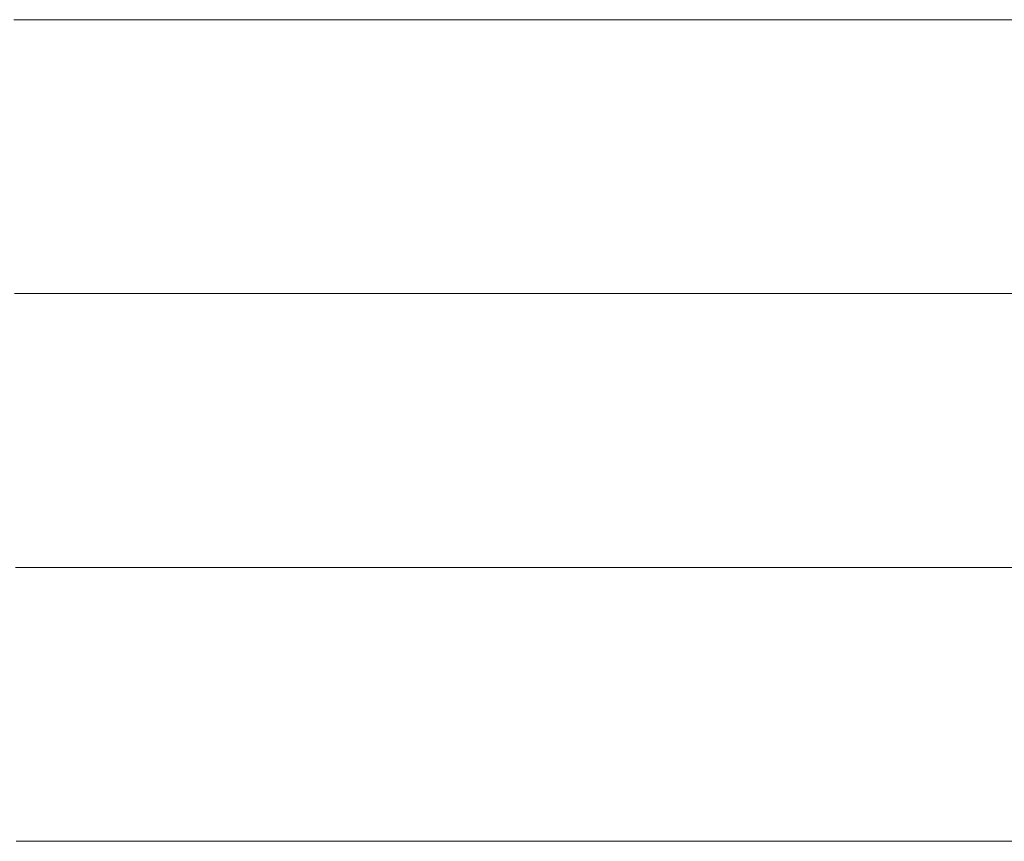
# Model space of a CAD drawing. Units: millimetres. Extents: x 59 to 11996, y 24 to 8424.
# Drawn here: x 8671 to 8696, y 462 to 483 of the extents above; entities that cross this region are included whole.
import ezdxf

# ---------------------------------------------------------------- set-up
doc = ezdxf.new("R2010")
doc.units = ezdxf.units.MM
doc.header["$MEASUREMENT"] = 0
doc.layers.add('(1) Shape lines', color=7, linetype='Continuous', lineweight=35)

# ---------------------------------------------------------------- blocks, each defined once
blk = doc.blocks.new('HATCH_1144_112e394b-c093-4838-8ca5-418ae0743a82')
at = {"layer": '(1) Shape lines', "color": 0, "lineweight": 9}
for p, q in [((8671.054, 483), (8670.814, 483)), ((8671.054, 476), (8670.834, 476)), ((8671.054, 469), (8670.854, 469)), ((8671.054, 462), (8670.874, 462))]:
    blk.add_line(p, q, dxfattribs=at)
blk = doc.blocks.new('HATCH_1149_eb959ed2-8d01-488d-a008-4cb82ed4fab7')
at = {"layer": '(1) Shape lines', "color": 0, "lineweight": 9}
for p, q in [((8671.437, 483), (8671.054, 483)), ((8671.47, 476), (8671.054, 476)), ((8671.504, 469), (8671.054, 469)), ((8671.538, 462), (8671.054, 462))]:
    blk.add_line(p, q, dxfattribs=at)
blk = doc.blocks.new('HATCH_1150_b7576c5a-0594-4da5-a923-7281ab3e3e3f')
at = {"layer": '(1) Shape lines', "color": 0, "lineweight": 9}
for p, q in [((8671.833, 483), (8671.437, 483)), ((8671.833, 476), (8671.47, 476)), ((8671.833, 469), (8671.504, 469)), ((8671.833, 462), (8671.538, 462))]:
    blk.add_line(p, q, dxfattribs=at)
blk = doc.blocks.new('HATCH_1155_461d6b81-3739-41ed-a56f-498978bec189')
at = {"layer": '(1) Shape lines', "color": 0, "lineweight": 9}
for p, q in [((8672.103, 483), (8671.833, 483)), ((8672.127, 476), (8671.833, 476)), ((8672.15, 469), (8671.833, 469)), ((8672.174, 462), (8671.833, 462))]:
    blk.add_line(p, q, dxfattribs=at)
blk = doc.blocks.new('HATCH_1156_cc9a3096-9d33-4d49-8216-648c965fedf6')
at = {"layer": '(1) Shape lines', "color": 0, "lineweight": 9}
for p, q in [((8672.375, 483), (8672.103, 483)), ((8672.375, 476), (8672.127, 476)), ((8672.375, 469), (8672.15, 469)), ((8672.375, 462), (8672.174, 462))]:
    blk.add_line(p, q, dxfattribs=at)
blk = doc.blocks.new('HATCH_1161_58dae213-9a46-4cfa-8f81-2bd1bbb7728b')
at = {"layer": '(1) Shape lines', "color": 0, "lineweight": 9}
for p, q in [((8672.591, 483), (8672.375, 483)), ((8672.609, 476), (8672.375, 476)), ((8672.628, 469), (8672.375, 469)), ((8672.646, 462), (8672.375, 462))]:
    blk.add_line(p, q, dxfattribs=at)
blk = doc.blocks.new('HATCH_1162_8fef4fd5-0d18-4a28-b35f-50dacb78135a')
at = {"layer": '(1) Shape lines', "color": 0, "lineweight": 9}
for p, q in [((8672.802, 483), (8672.591, 483)), ((8672.802, 476), (8672.609, 476)), ((8672.802, 469), (8672.628, 469)), ((8672.802, 462), (8672.646, 462))]:
    blk.add_line(p, q, dxfattribs=at)
blk = doc.blocks.new('HATCH_1167_75053124-c449-4e8d-99dd-a564821c38a8')
at = {"layer": '(1) Shape lines', "color": 0, "lineweight": 9}
for p, q in [((8673.092, 483), (8672.802, 483)), ((8673.116, 476), (8672.802, 476)), ((8673.141, 469), (8672.802, 469)), ((8673.165, 462), (8672.802, 462))]:
    blk.add_line(p, q, dxfattribs=at)
blk = doc.blocks.new('HATCH_1168_fd735532-76d1-48e6-8b6f-f846b117df5b')
at = {"layer": '(1) Shape lines', "color": 0, "lineweight": 9}
for p, q in [((8673.37, 483), (8673.092, 483)), ((8673.37, 476), (8673.116, 476)), ((8673.37, 469), (8673.141, 469)), ((8673.37, 462), (8673.165, 462))]:
    blk.add_line(p, q, dxfattribs=at)
blk = doc.blocks.new('HATCH_1173_730b0e56-52bf-4c4e-a0ef-71a6513aacce')
at = {"layer": '(1) Shape lines', "color": 0, "lineweight": 9}
for p, q in [((8673.378, 483), (8673.37, 483)), ((8673.379, 476), (8673.37, 476)), ((8673.38, 469), (8673.37, 469)), ((8673.381, 462), (8673.37, 462))]:
    blk.add_line(p, q, dxfattribs=at)
blk = doc.blocks.new('HATCH_1174_557e0645-18fe-4753-84db-b0698857a966')
at = {"layer": '(1) Shape lines', "color": 0, "lineweight": 9}
for p, q in [((8673.387, 483), (8673.378, 483)), ((8673.387, 476), (8673.379, 476)), ((8673.387, 469), (8673.38, 469)), ((8673.387, 462), (8673.381, 462))]:
    blk.add_line(p, q, dxfattribs=at)
blk = doc.blocks.new('HATCH_1179_39eafc37-d48e-48ed-927b-d78043b043b1')
at = {"layer": '(1) Shape lines', "color": 0, "lineweight": 9}
for p, q in [((8673.459, 483), (8673.387, 483)), ((8673.465, 476), (8673.387, 476)), ((8673.471, 469), (8673.387, 469)), ((8673.477, 462), (8673.387, 462))]:
    blk.add_line(p, q, dxfattribs=at)
blk = doc.blocks.new('HATCH_1180_4620022d-1cee-4555-816c-885005b0a19a')
at = {"layer": '(1) Shape lines', "color": 0, "lineweight": 9}
for p, q in [((8673.527, 483), (8673.459, 483)), ((8673.527, 476), (8673.465, 476)), ((8673.527, 469), (8673.471, 469)), ((8673.527, 462), (8673.477, 462))]:
    blk.add_line(p, q, dxfattribs=at)
blk = doc.blocks.new('HATCH_1185_0763372d-e625-4717-a5b4-0155d6e18440')
at = {"layer": '(1) Shape lines', "color": 0, "lineweight": 9}
for p, q in [((8673.546, 483), (8673.527, 483)), ((8673.548, 476), (8673.527, 476)), ((8673.549, 469), (8673.527, 469)), ((8673.551, 462), (8673.527, 462))]:
    blk.add_line(p, q, dxfattribs=at)
blk = doc.blocks.new('HATCH_1186_b0871133-5f7b-4541-aeb4-98067fdfa232')
at = {"layer": '(1) Shape lines', "color": 0, "lineweight": 9}
for p, q in [((8673.564, 483), (8673.546, 483)), ((8673.564, 476), (8673.548, 476)), ((8673.564, 469), (8673.549, 469)), ((8673.564, 462), (8673.551, 462))]:
    blk.add_line(p, q, dxfattribs=at)
blk = doc.blocks.new('HATCH_1191_0e316179-bd09-411a-abb7-4f40afacc7c0')
at = {"layer": '(1) Shape lines', "color": 0, "lineweight": 9}
for p, q in [((8673.809, 483), (8673.564, 483)), ((8673.83, 476), (8673.564, 476)), ((8673.85, 469), (8673.564, 469)), ((8673.871, 462), (8673.564, 462))]:
    blk.add_line(p, q, dxfattribs=at)
blk = doc.blocks.new('HATCH_1192_9a64b486-c7e7-4b4e-96e4-b351c2bf437d')
at = {"layer": '(1) Shape lines', "color": 0, "lineweight": 9}
for p, q in [((8674.037, 483), (8673.809, 483)), ((8674.037, 476), (8673.83, 476)), ((8674.037, 469), (8673.85, 469)), ((8674.037, 462), (8673.871, 462))]:
    blk.add_line(p, q, dxfattribs=at)
blk = doc.blocks.new('HATCH_1197_bf60d226-c25d-4df0-b34f-e78c9b439a67')
at = {"layer": '(1) Shape lines', "color": 0, "lineweight": 9}
for p, q in [((8674.061, 483), (8674.037, 483)), ((8674.063, 476), (8674.037, 476)), ((8674.065, 469), (8674.037, 469)), ((8674.067, 462), (8674.037, 462))]:
    blk.add_line(p, q, dxfattribs=at)
blk = doc.blocks.new('HATCH_1198_efb7495a-14f7-491d-8686-1bc9f432e1ac')
at = {"layer": '(1) Shape lines', "color": 0, "lineweight": 9}
for p, q in [((8674.083, 483), (8674.061, 483)), ((8674.083, 476), (8674.063, 476)), ((8674.083, 469), (8674.065, 469)), ((8674.083, 462), (8674.067, 462))]:
    blk.add_line(p, q, dxfattribs=at)
blk = doc.blocks.new('HATCH_1203_ee337249-ecc5-4be0-a3a8-0d5ca95e5c9a')
at = {"layer": '(1) Shape lines', "color": 0, "lineweight": 9}
for p, q in [((8674.23, 483), (8674.083, 483)), ((8674.242, 476), (8674.083, 476)), ((8674.254, 469), (8674.083, 469)), ((8674.266, 462), (8674.083, 462))]:
    blk.add_line(p, q, dxfattribs=at)
blk = doc.blocks.new('HATCH_1204_8aeacc24-8dc1-4375-a8d7-e58f59bb061e')
at = {"layer": '(1) Shape lines', "color": 0, "lineweight": 9}
for p, q in [((8674.363, 483), (8674.23, 483)), ((8674.363, 476), (8674.242, 476)), ((8674.363, 469), (8674.254, 469)), ((8674.363, 462), (8674.266, 462))]:
    blk.add_line(p, q, dxfattribs=at)
blk = doc.blocks.new('HATCH_1209_046fdcf4-3a13-47b0-b0f5-1feaeb229781')
at = {"layer": '(1) Shape lines', "color": 0, "lineweight": 9}
for p, q in [((8674.469, 483), (8674.363, 483)), ((8674.477, 476), (8674.363, 476)), ((8674.486, 469), (8674.363, 469)), ((8674.495, 462), (8674.363, 462))]:
    blk.add_line(p, q, dxfattribs=at)
blk = doc.blocks.new('HATCH_1210_1d29ef6b-8cd3-494f-8dbc-4d68f993cf18')
at = {"layer": '(1) Shape lines', "color": 0, "lineweight": 9}
for p, q in [((8674.563, 483), (8674.469, 483)), ((8674.563, 476), (8674.477, 476)), ((8674.563, 469), (8674.486, 469)), ((8674.563, 462), (8674.495, 462))]:
    blk.add_line(p, q, dxfattribs=at)
blk = doc.blocks.new('HATCH_1215_0e8769b4-6511-415f-8020-b90c1e94341d')
at = {"layer": '(1) Shape lines', "color": 0, "lineweight": 9}
for p, q in [((8674.576, 483), (8674.563, 483)), ((8674.577, 476), (8674.563, 476)), ((8674.578, 469), (8674.563, 469)), ((8674.579, 462), (8674.563, 462))]:
    blk.add_line(p, q, dxfattribs=at)
blk = doc.blocks.new('HATCH_1216_2725e168-8ed9-4650-9e5e-de22f2023369')
at = {"layer": '(1) Shape lines', "color": 0, "lineweight": 9}
for p, q in [((8674.588, 483), (8674.576, 483)), ((8674.588, 476), (8674.577, 476)), ((8674.588, 469), (8674.578, 469)), ((8674.588, 462), (8674.579, 462))]:
    blk.add_line(p, q, dxfattribs=at)
blk = doc.blocks.new('HATCH_1221_a57ce211-66bf-447e-986d-021894a3a9e7')
at = {"layer": '(1) Shape lines', "color": 0, "lineweight": 9}
for p, q in [((8674.73, 483), (8674.588, 483)), ((8674.742, 476), (8674.588, 476)), ((8674.753, 469), (8674.588, 469)), ((8674.765, 462), (8674.588, 462))]:
    blk.add_line(p, q, dxfattribs=at)
blk = doc.blocks.new('HATCH_1222_93deae14-3297-48ea-bf54-2f9fa21d9293')
at = {"layer": '(1) Shape lines', "color": 0, "lineweight": 9}
for p, q in [((8674.857, 483), (8674.73, 483)), ((8674.857, 476), (8674.742, 476)), ((8674.857, 469), (8674.753, 469)), ((8674.857, 462), (8674.765, 462))]:
    blk.add_line(p, q, dxfattribs=at)
blk = doc.blocks.new('HATCH_1227_e2b30626-ef0b-423a-93f4-5822dba434c0')
at = {"layer": '(1) Shape lines', "color": 0, "lineweight": 9}
for p, q in [((8674.97, 483), (8674.857, 483)), ((8674.98, 476), (8674.857, 476)), ((8674.989, 469), (8674.857, 469)), ((8674.998, 462), (8674.857, 462))]:
    blk.add_line(p, q, dxfattribs=at)
blk = doc.blocks.new('HATCH_1228_11f362ca-d171-48de-937d-3c40a5b3fdc8')
at = {"layer": '(1) Shape lines', "color": 0, "lineweight": 9}
for p, q in [((8675.07, 483), (8674.97, 483)), ((8675.07, 476), (8674.98, 476)), ((8675.07, 469), (8674.989, 469)), ((8675.07, 462), (8674.998, 462))]:
    blk.add_line(p, q, dxfattribs=at)
blk = doc.blocks.new('HATCH_1233_e5fdc1ef-8f93-414a-8e6f-3260079b5b33')
at = {"layer": '(1) Shape lines', "color": 0, "lineweight": 9}
for p, q in [((8675.572, 483), (8675.07, 483)), ((8675.613, 476), (8675.07, 476)), ((8675.654, 469), (8675.07, 469)), ((8675.695, 462), (8675.07, 462))]:
    blk.add_line(p, q, dxfattribs=at)
blk = doc.blocks.new('HATCH_1234_d5c9575d-3912-49c2-9ce5-c92db4df30b4')
at = {"layer": '(1) Shape lines', "color": 0, "lineweight": 9}
for p, q in [((8676.002, 483), (8675.572, 483)), ((8676.002, 476), (8675.613, 476)), ((8676.002, 469), (8675.654, 469)), ((8676.002, 462), (8675.695, 462))]:
    blk.add_line(p, q, dxfattribs=at)
blk = doc.blocks.new('HATCH_1239_cdde78bc-aba8-475b-bfb1-f7c83a74abf4')
at = {"layer": '(1) Shape lines', "color": 0, "lineweight": 9}
for p, q in [((8676.623, 483), (8676.002, 483)), ((8676.673, 476), (8676.002, 476)), ((8676.722, 469), (8676.002, 469)), ((8676.772, 462), (8676.002, 462))]:
    blk.add_line(p, q, dxfattribs=at)
blk = doc.blocks.new('HATCH_1240_c7793913-af99-4d70-9314-6f91b521241d')
at = {"layer": '(1) Shape lines', "color": 0, "lineweight": 9}
for p, q in [((8677.129, 483), (8676.623, 483)), ((8677.129, 476), (8676.673, 476)), ((8677.129, 469), (8676.722, 469)), ((8677.129, 462), (8676.772, 462))]:
    blk.add_line(p, q, dxfattribs=at)
blk = doc.blocks.new('HATCH_1245_8ef53fb3-5ffe-4762-a3be-c0c259272576')
at = {"layer": '(1) Shape lines', "color": 0, "lineweight": 9}
for p, q in [((8677.715, 483), (8677.129, 483)), ((8677.761, 476), (8677.129, 476)), ((8677.806, 469), (8677.129, 469)), ((8677.852, 462), (8677.129, 462))]:
    blk.add_line(p, q, dxfattribs=at)
blk = doc.blocks.new('HATCH_1246_0a125c16-20c9-4690-80fd-e05aa29fc82c')
at = {"layer": '(1) Shape lines', "color": 0, "lineweight": 9}
for p, q in [((8678.168, 483), (8677.715, 483)), ((8678.168, 476), (8677.761, 476)), ((8678.168, 469), (8677.806, 469)), ((8678.168, 462), (8677.852, 462))]:
    blk.add_line(p, q, dxfattribs=at)
blk = doc.blocks.new('HATCH_1251_fe20e8ee-968e-4a85-a11c-87e8629d81e9')
at = {"layer": '(1) Shape lines', "color": 0, "lineweight": 9}
for p, q in [((8679.28, 483), (8678.168, 483)), ((8679.365, 476), (8678.168, 476)), ((8679.45, 469), (8678.168, 469)), ((8679.535, 462), (8678.168, 462))]:
    blk.add_line(p, q, dxfattribs=at)
blk = doc.blocks.new('HATCH_1252_7afd2926-c992-4d1a-b214-9c9dc7384e8e')
at = {"layer": '(1) Shape lines', "color": 0, "lineweight": 9}
for p, q in [((8680.077, 483), (8679.28, 483)), ((8680.077, 476), (8679.365, 476)), ((8680.077, 469), (8679.45, 469)), ((8680.077, 462), (8679.535, 462))]:
    blk.add_line(p, q, dxfattribs=at)
blk = doc.blocks.new('HATCH_1257_c6384d29-1673-497b-afac-8003585bf47b')
at = {"layer": '(1) Shape lines', "color": 0, "lineweight": 9}
for p, q in [((8680.228, 483), (8680.077, 483)), ((8680.239, 476), (8680.077, 476)), ((8680.25, 469), (8680.077, 469)), ((8680.261, 462), (8680.077, 462))]:
    blk.add_line(p, q, dxfattribs=at)
blk = doc.blocks.new('HATCH_1258_b5004294-5725-4087-8498-8a893363faca')
at = {"layer": '(1) Shape lines', "color": 0, "lineweight": 9}
for p, q in [((8680.331, 483), (8680.228, 483)), ((8680.331, 476), (8680.239, 476)), ((8680.331, 469), (8680.25, 469)), ((8680.331, 462), (8680.261, 462))]:
    blk.add_line(p, q, dxfattribs=at)
blk = doc.blocks.new('HATCH_1263_e3f41936-789e-41d1-bd01-1ef327683fe0')
at = {"layer": '(1) Shape lines', "color": 0, "lineweight": 9}
for p, q in [((8681.186, 483), (8680.331, 483)), ((8681.248, 476), (8680.331, 476)), ((8681.311, 469), (8680.331, 469)), ((8681.374, 462), (8680.331, 462))]:
    blk.add_line(p, q, dxfattribs=at)
blk = doc.blocks.new('HATCH_1264_7134fd8e-b693-4151-b10b-8566cfb901fe')
at = {"layer": '(1) Shape lines', "color": 0, "lineweight": 9}
for p, q in [((8681.744, 483), (8681.186, 483)), ((8681.744, 476), (8681.248, 476)), ((8681.744, 469), (8681.311, 469)), ((8681.744, 462), (8681.374, 462))]:
    blk.add_line(p, q, dxfattribs=at)
blk = doc.blocks.new('HATCH_1269_26ab4f89-3d80-44af-8fbc-78ff2ab7777f')
at = {"layer": '(1) Shape lines', "color": 0, "lineweight": 9}
for p, q in [((8682.511, 483), (8681.744, 483)), ((8682.566, 476), (8681.744, 476)), ((8682.621, 469), (8681.744, 469)), ((8682.676, 462), (8681.744, 462))]:
    blk.add_line(p, q, dxfattribs=at)
blk = doc.blocks.new('HATCH_1270_bb5f5f32-37b2-4624-ac17-8729d5f8d1de')
at = {"layer": '(1) Shape lines', "color": 0, "lineweight": 9}
for p, q in [((8682.981, 483), (8682.511, 483)), ((8682.981, 476), (8682.566, 476)), ((8682.981, 469), (8682.621, 469)), ((8682.981, 462), (8682.676, 462))]:
    blk.add_line(p, q, dxfattribs=at)
blk = doc.blocks.new('HATCH_1275_565df275-4344-4ac0-81dc-8c2810458dce')
at = {"layer": '(1) Shape lines', "color": 0, "lineweight": 9}
for p, q in [((8683.107, 483), (8682.981, 483)), ((8683.116, 476), (8682.981, 476)), ((8683.125, 469), (8682.981, 469)), ((8683.134, 462), (8682.981, 462))]:
    blk.add_line(p, q, dxfattribs=at)
blk = doc.blocks.new('HATCH_1276_1823ad80-1008-455b-9f4c-c1203e1da18f')
at = {"layer": '(1) Shape lines', "color": 0, "lineweight": 9}
for p, q in [((8683.182, 483), (8683.107, 483)), ((8683.182, 476), (8683.116, 476)), ((8683.182, 469), (8683.125, 469)), ((8683.182, 462), (8683.134, 462))]:
    blk.add_line(p, q, dxfattribs=at)
blk = doc.blocks.new('HATCH_1281_e89885d7-f469-4cea-a983-9b4857fd9120')
at = {"layer": '(1) Shape lines', "color": 0, "lineweight": 9}
for p, q in [((8683.964, 483), (8683.182, 483)), ((8684.019, 476), (8683.182, 476)), ((8684.073, 469), (8683.182, 469)), ((8684.128, 462), (8683.182, 462))]:
    blk.add_line(p, q, dxfattribs=at)
blk = doc.blocks.new('HATCH_1282_0a440821-5339-44b5-a531-db87f64fd24d')
at = {"layer": '(1) Shape lines', "color": 0, "lineweight": 9}
for p, q in [((8684.408, 483), (8683.964, 483)), ((8684.408, 476), (8684.019, 476)), ((8684.408, 469), (8684.073, 469)), ((8684.408, 462), (8684.128, 462))]:
    blk.add_line(p, q, dxfattribs=at)
blk = doc.blocks.new('HATCH_1287_e3b17a1f-043d-4e7f-a612-5b35ca4153f5')
at = {"layer": '(1) Shape lines', "color": 0, "lineweight": 9}
for p, q in [((8684.833, 483), (8684.408, 483)), ((8684.862, 476), (8684.408, 476)), ((8684.892, 469), (8684.408, 469)), ((8684.921, 462), (8684.408, 462))]:
    blk.add_line(p, q, dxfattribs=at)
blk = doc.blocks.new('HATCH_1288_f8f020d2-e7a0-4449-a9b2-1e5d6d2b40ef')
at = {"layer": '(1) Shape lines', "color": 0, "lineweight": 9}
for p, q in [((8685.064, 483), (8684.833, 483)), ((8685.064, 476), (8684.862, 476)), ((8685.064, 469), (8684.892, 469)), ((8685.064, 462), (8684.921, 462))]:
    blk.add_line(p, q, dxfattribs=at)
blk = doc.blocks.new('HATCH_1293_f6eb5426-4b66-4b8a-9371-ade6c49e314a')
at = {"layer": '(1) Shape lines', "color": 0, "lineweight": 9}
for p, q in [((8685.866, 483), (8685.064, 483)), ((8685.92, 476), (8685.064, 476)), ((8685.974, 469), (8685.064, 469)), ((8686.028, 462), (8685.064, 462))]:
    blk.add_line(p, q, dxfattribs=at)
blk = doc.blocks.new('HATCH_1294_f14a6af7-a3e1-4791-9ebb-f2fbe042fa2c')
at = {"layer": '(1) Shape lines', "color": 0, "lineweight": 9}
for p, q in [((8686.277, 483), (8685.866, 483)), ((8686.277, 476), (8685.92, 476)), ((8686.277, 469), (8685.974, 469)), ((8686.277, 462), (8686.028, 462))]:
    blk.add_line(p, q, dxfattribs=at)
blk = doc.blocks.new('HATCH_1299_d06f53c4-6b85-49cb-ba0e-b4f5ac848994')
at = {"layer": '(1) Shape lines', "color": 0, "lineweight": 9}
for p, q in [((8686.472, 483), (8686.277, 483)), ((8686.485, 476), (8686.277, 476)), ((8686.498, 469), (8686.277, 469)), ((8686.511, 462), (8686.277, 462))]:
    blk.add_line(p, q, dxfattribs=at)
blk = doc.blocks.new('HATCH_1300_578808c7-b6bb-435a-8fe0-f30beec4c212')
at = {"layer": '(1) Shape lines', "color": 0, "lineweight": 9}
for p, q in [((8686.569, 483), (8686.472, 483)), ((8686.569, 476), (8686.485, 476)), ((8686.569, 469), (8686.498, 469)), ((8686.569, 462), (8686.511, 462))]:
    blk.add_line(p, q, dxfattribs=at)
blk = doc.blocks.new('HATCH_1305_1d5db241-ccc8-490a-94ae-4c275905c267')
at = {"layer": '(1) Shape lines', "color": 0, "lineweight": 9}
for p, q in [((8687.177, 483), (8686.569, 483)), ((8687.217, 476), (8686.569, 476)), ((8687.257, 469), (8686.569, 469)), ((8687.297, 462), (8686.569, 462))]:
    blk.add_line(p, q, dxfattribs=at)
blk = doc.blocks.new('HATCH_1306_cb305b8e-cb8f-4798-9a4c-25b013db8e10')
at = {"layer": '(1) Shape lines', "color": 0, "lineweight": 9}
for p, q in [((8687.468, 483), (8687.177, 483)), ((8687.468, 476), (8687.217, 476)), ((8687.468, 469), (8687.257, 469)), ((8687.468, 462), (8687.297, 462))]:
    blk.add_line(p, q, dxfattribs=at)
blk = doc.blocks.new('HATCH_1311_bda3c851-8b79-4bb8-b078-a3e9d19ec15c')
at = {"layer": '(1) Shape lines', "color": 0, "lineweight": 9}
for p, q in [((8687.477, 483), (8687.468, 483)), ((8687.478, 476), (8687.468, 476)), ((8687.478, 469), (8687.468, 469)), ((8687.479, 462), (8687.468, 462))]:
    blk.add_line(p, q, dxfattribs=at)
blk = doc.blocks.new('HATCH_1312_f4f9f271-4310-4b3b-a39b-8445a52ba1b2')
at = {"layer": '(1) Shape lines', "color": 0, "lineweight": 9}
for p, q in [((8687.482, 483), (8687.477, 483)), ((8687.482, 476), (8687.478, 476)), ((8687.482, 469), (8687.478, 469)), ((8687.482, 462), (8687.479, 462))]:
    blk.add_line(p, q, dxfattribs=at)
blk = doc.blocks.new('HATCH_1317_18591307-d2b7-4e52-99f4-ff3a23d8cbcd')
at = {"layer": '(1) Shape lines', "color": 0, "lineweight": 9}
for p, q in [((8687.691, 483), (8687.482, 483)), ((8687.705, 476), (8687.482, 476)), ((8687.718, 469), (8687.482, 469)), ((8687.732, 462), (8687.482, 462))]:
    blk.add_line(p, q, dxfattribs=at)
blk = doc.blocks.new('HATCH_1318_302fa76c-0306-4eb8-a6dc-6c424230dcac')
at = {"layer": '(1) Shape lines', "color": 0, "lineweight": 9}
for p, q in [((8687.789, 483), (8687.691, 483)), ((8687.789, 476), (8687.705, 476)), ((8687.789, 469), (8687.718, 469)), ((8687.789, 462), (8687.732, 462))]:
    blk.add_line(p, q, dxfattribs=at)
blk = doc.blocks.new('HATCH_1321_af910050-7e5b-449c-9b58-4ba0769f775f')
at = {"layer": '(1) Shape lines', "color": 0, "lineweight": 9}
for p, q in [((8688, 483), (8687.789, 483)), ((8688.014, 476), (8687.789, 476)), ((8688.028, 469), (8687.789, 469)), ((8688.041, 462), (8687.789, 462))]:
    blk.add_line(p, q, dxfattribs=at)
blk = doc.blocks.new('HATCH_1322_7aaf9e1d-0b8d-4751-bdd3-44dcaaff47ff')
at = {"layer": '(1) Shape lines', "color": 0, "lineweight": 9}
for p, q in [((8688.097, 483), (8688, 483)), ((8688.097, 476), (8688.014, 476)), ((8688.097, 469), (8688.028, 469)), ((8688.097, 462), (8688.041, 462))]:
    blk.add_line(p, q, dxfattribs=at)
blk = doc.blocks.new('HATCH_1325_1ddf4fd9-0f64-4ec2-8c90-adecdb10e3c7')
at = {"layer": '(1) Shape lines', "color": 0, "lineweight": 9}
for p, q in [((8688.224, 483), (8688.097, 483)), ((8688.232, 476), (8688.097, 476)), ((8688.24, 469), (8688.097, 469)), ((8688.248, 462), (8688.097, 462))]:
    blk.add_line(p, q, dxfattribs=at)
blk = doc.blocks.new('HATCH_1326_358ed26a-5df1-4e06-af7b-862535c653be')
at = {"layer": '(1) Shape lines', "color": 0, "lineweight": 9}
for p, q in [((8688.281, 483), (8688.224, 483)), ((8688.281, 476), (8688.232, 476)), ((8688.281, 469), (8688.24, 469)), ((8688.281, 462), (8688.248, 462))]:
    blk.add_line(p, q, dxfattribs=at)
blk = doc.blocks.new('HATCH_1327_e570740a-e121-4465-b80d-28ce3b8b0488')
at = {"layer": '(1) Shape lines', "color": 0, "lineweight": 9}
for p, q in [((8705.809, 483), (8688.281, 483)), ((8706.932, 476), (8688.281, 476)), ((8705.932, 469), (8688.281, 469)), ((8702.427, 462), (8688.281, 462))]:
    blk.add_line(p, q, dxfattribs=at)
blk = doc.blocks.new('GROUP_0_1d0c87ed-02ab-43bd-85b7-d2b803ea9fde')
at = {"layer": '(1) Shape lines', "color": 154, "linetype": 'ByBlock'}
for name in ['HATCH_1294_f14a6af7-a3e1-4791-9ebb-f2fbe042fa2c', 'HATCH_1299_d06f53c4-6b85-49cb-ba0e-b4f5ac848994', 'HATCH_1300_578808c7-b6bb-435a-8fe0-f30beec4c212', 'HATCH_1305_1d5db241-ccc8-490a-94ae-4c275905c267', 'HATCH_1306_cb305b8e-cb8f-4798-9a4c-25b013db8e10', 'HATCH_1311_bda3c851-8b79-4bb8-b078-a3e9d19ec15c', 'HATCH_1312_f4f9f271-4310-4b3b-a39b-8445a52ba1b2', 'HATCH_1317_18591307-d2b7-4e52-99f4-ff3a23d8cbcd', 'HATCH_1318_302fa76c-0306-4eb8-a6dc-6c424230dcac', 'HATCH_1321_af910050-7e5b-449c-9b58-4ba0769f775f', 'HATCH_1322_7aaf9e1d-0b8d-4751-bdd3-44dcaaff47ff', 'HATCH_1325_1ddf4fd9-0f64-4ec2-8c90-adecdb10e3c7', 'HATCH_1326_358ed26a-5df1-4e06-af7b-862535c653be', 'HATCH_1327_e570740a-e121-4465-b80d-28ce3b8b0488', 'HATCH_1270_bb5f5f32-37b2-4624-ac17-8729d5f8d1de', 'HATCH_1275_565df275-4344-4ac0-81dc-8c2810458dce', 'HATCH_1276_1823ad80-1008-455b-9f4c-c1203e1da18f', 'HATCH_1281_e89885d7-f469-4cea-a983-9b4857fd9120', 'HATCH_1282_0a440821-5339-44b5-a531-db87f64fd24d', 'HATCH_1287_e3b17a1f-043d-4e7f-a612-5b35ca4153f5', 'HATCH_1288_f8f020d2-e7a0-4449-a9b2-1e5d6d2b40ef', 'HATCH_1293_f6eb5426-4b66-4b8a-9371-ade6c49e314a', 'HATCH_1246_0a125c16-20c9-4690-80fd-e05aa29fc82c', 'HATCH_1251_fe20e8ee-968e-4a85-a11c-87e8629d81e9', 'HATCH_1252_7afd2926-c992-4d1a-b214-9c9dc7384e8e', 'HATCH_1257_c6384d29-1673-497b-afac-8003585bf47b', 'HATCH_1258_b5004294-5725-4087-8498-8a893363faca', 'HATCH_1263_e3f41936-789e-41d1-bd01-1ef327683fe0', 'HATCH_1264_7134fd8e-b693-4151-b10b-8566cfb901fe', 'HATCH_1269_26ab4f89-3d80-44af-8fbc-78ff2ab7777f', 'HATCH_1192_9a64b486-c7e7-4b4e-96e4-b351c2bf437d', 'HATCH_1197_bf60d226-c25d-4df0-b34f-e78c9b439a67', 'HATCH_1198_efb7495a-14f7-491d-8686-1bc9f432e1ac', 'HATCH_1203_ee337249-ecc5-4be0-a3a8-0d5ca95e5c9a', 'HATCH_1204_8aeacc24-8dc1-4375-a8d7-e58f59bb061e', 'HATCH_1209_046fdcf4-3a13-47b0-b0f5-1feaeb229781', 'HATCH_1210_1d29ef6b-8cd3-494f-8dbc-4d68f993cf18', 'HATCH_1215_0e8769b4-6511-415f-8020-b90c1e94341d', 'HATCH_1216_2725e168-8ed9-4650-9e5e-de22f2023369', 'HATCH_1221_a57ce211-66bf-447e-986d-021894a3a9e7', 'HATCH_1222_93deae14-3297-48ea-bf54-2f9fa21d9293', 'HATCH_1227_e2b30626-ef0b-423a-93f4-5822dba434c0', 'HATCH_1228_11f362ca-d171-48de-937d-3c40a5b3fdc8', 'HATCH_1233_e5fdc1ef-8f93-414a-8e6f-3260079b5b33', 'HATCH_1234_d5c9575d-3912-49c2-9ce5-c92db4df30b4', 'HATCH_1239_cdde78bc-aba8-475b-bfb1-f7c83a74abf4', 'HATCH_1240_c7793913-af99-4d70-9314-6f91b521241d', 'HATCH_1245_8ef53fb3-5ffe-4762-a3be-c0c259272576', 'HATCH_1144_112e394b-c093-4838-8ca5-418ae0743a82', 'HATCH_1149_eb959ed2-8d01-488d-a008-4cb82ed4fab7', 'HATCH_1150_b7576c5a-0594-4da5-a923-7281ab3e3e3f', 'HATCH_1155_461d6b81-3739-41ed-a56f-498978bec189', 'HATCH_1156_cc9a3096-9d33-4d49-8216-648c965fedf6', 'HATCH_1161_58dae213-9a46-4cfa-8f81-2bd1bbb7728b', 'HATCH_1162_8fef4fd5-0d18-4a28-b35f-50dacb78135a', 'HATCH_1167_75053124-c449-4e8d-99dd-a564821c38a8', 'HATCH_1168_fd735532-76d1-48e6-8b6f-f846b117df5b', 'HATCH_1173_730b0e56-52bf-4c4e-a0ef-71a6513aacce', 'HATCH_1174_557e0645-18fe-4753-84db-b0698857a966', 'HATCH_1179_39eafc37-d48e-48ed-927b-d78043b043b1', 'HATCH_1180_4620022d-1cee-4555-816c-885005b0a19a', 'HATCH_1185_0763372d-e625-4717-a5b4-0155d6e18440', 'HATCH_1186_b0871133-5f7b-4541-aeb4-98067fdfa232', 'HATCH_1191_0e316179-bd09-411a-abb7-4f40afacc7c0']:
    blk.add_blockref(name, (0, 0), dxfattribs=at)

msp = doc.modelspace()

# ---------------------------------------------------------------- block references
at = {"color": 7, "linetype": 'ByBlock'}
msp.add_blockref('GROUP_0_1d0c87ed-02ab-43bd-85b7-d2b803ea9fde', (0, 0), dxfattribs=at)

doc.saveas('drawing.dxf')
